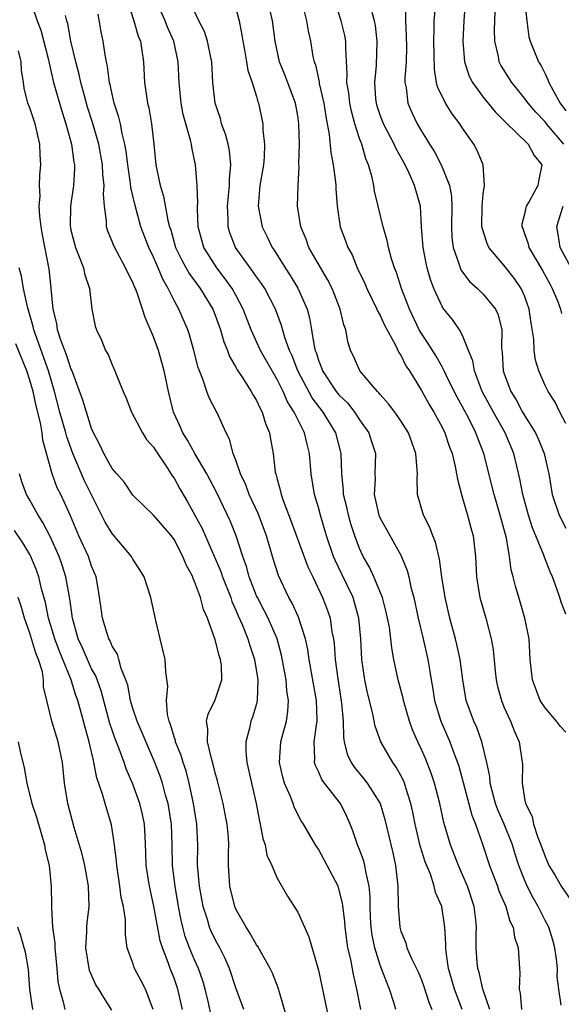
# Model space of a CAD drawing. Units: inches. Extents: x 2628000 to 2631000, y 1488000 to 1491000.
# Drawn here: x 2628710 to 2628763, y 1489126 to 1489221 of the extents above; entities that cross this region are included whole.
import ezdxf

# ---------------------------------------------------------------- set-up
doc = ezdxf.new("R2010")
doc.units = ezdxf.units.IN
doc.header["$MEASUREMENT"] = 0
doc.layers.add('LD26281488_2ft', color=198, linetype='Continuous')

msp = doc.modelspace()

# ---------------------------------------------------------------- linework, layer by layer
at = {"layer": 'LD26281488_2ft'}
for points, elevation in [([(2628711.082, 1489222.918), (2628711.715, 1489221), (2628712.069, 1489220.069), (2628712.805, 1489217.195), (2628712.869, 1489216.869), (2628713.319, 1489215), (2628714.138, 1489212.138), (2628714.514, 1489211), (2628715.065, 1489209), (2628715.281, 1489207.281), (2628715.339, 1489207), (2628715.347, 1489206.653), (2628715.249, 1489205), (2628714.953, 1489203), (2628714.926, 1489201.074), (2628715, 1489200.675), (2628715.436, 1489199), (2628715.745, 1489198.255), (2628716.215, 1489197), (2628716.339, 1489196.339), (2628716.783, 1489195), (2628717.031, 1489193), (2628717.36, 1489191.36), (2628717.479, 1489191), (2628717.977, 1489189.977), (2628718.362, 1489189), (2628718.6, 1489188.6), (2628719, 1489187.588), (2628719.27, 1489187), (2628719.417, 1489186.583), (2628720.074, 1489185), (2628720.362, 1489184.362), (2628720.873, 1489183), (2628721.927, 1489181), (2628722.343, 1489180.343), (2628723, 1489179.615), (2628723.23, 1489179.23), (2628724.233, 1489177.767), (2628724.833, 1489176.832), (2628725, 1489176.601), (2628725.562, 1489175.562), (2628726.307, 1489174.307), (2628727.714, 1489171.714), (2628729, 1489168.785), (2628729.53, 1489167.53), (2628729.706, 1489167), (2628730.496, 1489165), (2628730.615, 1489164.615), (2628731, 1489163.794), (2628731.229, 1489163.229), (2628731.614, 1489162.386), (2628732.166, 1489161), (2628732.353, 1489160.353), (2628732.792, 1489159), (2628733.126, 1489157), (2628733.074, 1489155), (2628733, 1489154.696), (2628732.611, 1489153.389), (2628732.453, 1489153), (2628732.318, 1489152.318), (2628731.952, 1489151), (2628731.953, 1489150.047), (2628732.065, 1489149), (2628732.977, 1489145), (2628733.282, 1489143.283), (2628733.355, 1489143), (2628733.613, 1489141.613), (2628733.83, 1489141), (2628734.007, 1489140.007), (2628734.497, 1489139), (2628735, 1489137.766), (2628736.002, 1489136.002), (2628737, 1489134.45), (2628738.071, 1489132.071), (2628739, 1489128.823), (2628740.018, 1489124.018)], 9382), ([(2628720.462, 1489223), (2628721.107, 1489221), (2628721.513, 1489219.513), (2628721.734, 1489219), (2628721.882, 1489218.117), (2628722.029, 1489217), (2628722.147, 1489215), (2628722.314, 1489213.686), (2628722.428, 1489213), (2628722.544, 1489212.544), (2628722.809, 1489211), (2628723.038, 1489209), (2628723.234, 1489207), (2628723.652, 1489205), (2628723.973, 1489203.973), (2628724.41, 1489201.59), (2628724.572, 1489201), (2628724.685, 1489200.685), (2628725.155, 1489199), (2628725.743, 1489197.743), (2628726.454, 1489196.454), (2628727.545, 1489195), (2628728.767, 1489193), (2628729, 1489192.421), (2628729.521, 1489191), (2628729.842, 1489189.842), (2628730.192, 1489189), (2628730.391, 1489188.391), (2628731, 1489187.362), (2628731.12, 1489187.12), (2628731.604, 1489186.396), (2628732.492, 1489185), (2628732.666, 1489184.666), (2628733, 1489184.132), (2628733.355, 1489183.355), (2628733.559, 1489183), (2628733.885, 1489181.885), (2628734.269, 1489181), (2628734.363, 1489180.363), (2628734.613, 1489179), (2628734.826, 1489177.174), (2628734.86, 1489177), (2628734.9, 1489176.9), (2628735, 1489176.491), (2628735.329, 1489175.329), (2628735.387, 1489175), (2628735.578, 1489174.422), (2628736.375, 1489172.375), (2628737.994, 1489167.994), (2628738.45, 1489167), (2628739.411, 1489165), (2628739.85, 1489163.85), (2628740.133, 1489163), (2628740.318, 1489161.682), (2628740.462, 1489161), (2628740.534, 1489160.534), (2628740.645, 1489159), (2628740.886, 1489157.114), (2628741.254, 1489154.746), (2628741.403, 1489153), (2628741.438, 1489151.438), (2628741.516, 1489151), (2628741.79, 1489149.79), (2628742.172, 1489149), (2628742.501, 1489148.501), (2628743.415, 1489147.415), (2628743.734, 1489147), (2628744.996, 1489145), (2628745.461, 1489143.461), (2628746.218, 1489140.218), (2628746.471, 1489139), (2628746.702, 1489137), (2628746.759, 1489135), (2628746.903, 1489133), (2628747, 1489132.625), (2628747.472, 1489131.472), (2628747.596, 1489131), (2628748.046, 1489129.954), (2628748.683, 1489128.683), (2628749, 1489127.88), (2628749.23, 1489127.231), (2628749.719, 1489125.719), (2628750.013, 1489125)], 9376), ([(2628752.948, 1489125), (2628752.201, 1489127), (2628751.629, 1489129), (2628751.39, 1489130.61), (2628751.352, 1489131), (2628751.361, 1489131.361), (2628751.263, 1489133), (2628750.993, 1489135), (2628750.377, 1489136.377), (2628750.234, 1489137), (2628749.865, 1489138.135), (2628749.353, 1489139.353), (2628748.89, 1489140.89), (2628748.399, 1489143), (2628748.173, 1489144.173), (2628747.984, 1489145), (2628747.484, 1489146.516), (2628747.349, 1489147), (2628747.251, 1489147.251), (2628747, 1489147.738), (2628746.55, 1489148.55), (2628746.215, 1489149), (2628745.05, 1489151), (2628744.522, 1489152.522), (2628744.298, 1489153.702), (2628743.77, 1489155.77), (2628743.522, 1489157), (2628743.227, 1489159), (2628743.111, 1489161), (2628742.937, 1489163), (2628742.521, 1489164.521), (2628742.366, 1489165), (2628741.264, 1489167.264), (2628740.624, 1489168.623), (2628740.473, 1489169), (2628739.799, 1489171), (2628739.192, 1489173), (2628739, 1489173.753), (2628738.635, 1489175), (2628738.315, 1489177), (2628738.154, 1489179), (2628737.902, 1489179.902), (2628737.655, 1489181), (2628737, 1489182.28), (2628736.659, 1489183), (2628736.01, 1489184.01), (2628735.577, 1489185), (2628735, 1489186.165), (2628734.512, 1489187), (2628733.392, 1489189), (2628732.47, 1489191), (2628731.712, 1489193), (2628731, 1489194.342), (2628730.646, 1489195), (2628729.959, 1489195.959), (2628729.135, 1489197), (2628727.88, 1489199), (2628727.683, 1489199.683), (2628727.338, 1489201), (2628727.268, 1489202.732), (2628727.269, 1489203), (2628727.295, 1489203.295), (2628727.254, 1489205), (2628727.091, 1489207), (2628726.719, 1489208.719), (2628726.682, 1489209), (2628726.605, 1489209.395), (2628726.133, 1489211), (2628725.894, 1489211.894), (2628725.69, 1489213), (2628725.498, 1489215), (2628725.404, 1489217), (2628724.978, 1489219), (2628724.361, 1489220.361), (2628724.127, 1489221), (2628723.249, 1489223)], 9374), ([(2628762.56, 1489125.441), (2628762.319, 1489127), (2628762.182, 1489128.182), (2628762.187, 1489129), (2628762.114, 1489129.886), (2628761.95, 1489131), (2628761.74, 1489131.74), (2628761.348, 1489133), (2628761, 1489133.656), (2628760.34, 1489135), (2628759.848, 1489135.848), (2628759.259, 1489137), (2628759, 1489137.598), (2628758.457, 1489139), (2628758.091, 1489140.091), (2628757.819, 1489141), (2628757.016, 1489143.016), (2628756.407, 1489144.407), (2628756.197, 1489145), (2628755.89, 1489146.11), (2628755.672, 1489147), (2628755.622, 1489147.622), (2628755.338, 1489149), (2628754.868, 1489151), (2628754.375, 1489152.375), (2628754.091, 1489153), (2628753.356, 1489155), (2628753.004, 1489157), (2628752.75, 1489159), (2628752.445, 1489160.445), (2628752.31, 1489161), (2628751.765, 1489163), (2628751.31, 1489165), (2628750.984, 1489167), (2628750.743, 1489168.743), (2628750.368, 1489170.368), (2628750.094, 1489171), (2628749.811, 1489171.811), (2628749.191, 1489173), (2628748.628, 1489175), (2628748.582, 1489176.581), (2628748.607, 1489177), (2628748.601, 1489177.399), (2628748.463, 1489179), (2628747.734, 1489181), (2628747, 1489182.163), (2628746.413, 1489183), (2628745.816, 1489183.816), (2628745, 1489184.722), (2628744.882, 1489184.883), (2628744.751, 1489185), (2628743.027, 1489187.027), (2628742.421, 1489188.421), (2628742.131, 1489189), (2628741.855, 1489189.854), (2628741.667, 1489191), (2628741.468, 1489191.468), (2628741.122, 1489193), (2628740.33, 1489195), (2628739.891, 1489195.891), (2628738.09, 1489199), (2628737.803, 1489199.803), (2628737.309, 1489201), (2628736.987, 1489203), (2628737.03, 1489205), (2628737.141, 1489206.859), (2628737.118, 1489207.118), (2628737.157, 1489209), (2628737.115, 1489211), (2628737, 1489211.778), (2628736.793, 1489213), (2628735.747, 1489215.747), (2628735.215, 1489217), (2628734.794, 1489219), (2628734.555, 1489221), (2628734.099, 1489223)], 9368), ([(2628763, 1489151.95), (2628762.489, 1489152.489), (2628762.099, 1489153), (2628761, 1489154.303), (2628760.533, 1489155), (2628759.761, 1489157), (2628759.562, 1489159), (2628759.442, 1489161), (2628759.038, 1489163), (2628758.586, 1489164.586), (2628758.12, 1489166.12), (2628757.914, 1489167), (2628757.708, 1489167.708), (2628757.54, 1489169), (2628757.237, 1489170.763), (2628756.649, 1489173), (2628756.047, 1489175), (2628755.07, 1489179), (2628754.479, 1489180.479), (2628754.294, 1489181), (2628753.566, 1489182.434), (2628753, 1489183.508), (2628752.465, 1489184.466), (2628752.191, 1489185), (2628751.399, 1489186.601), (2628751.209, 1489187), (2628751.154, 1489187.154), (2628751, 1489187.397), (2628750.42, 1489188.42), (2628749.667, 1489189.667), (2628749, 1489190.641), (2628748.793, 1489191), (2628747.834, 1489193), (2628747.079, 1489195), (2628746.57, 1489196.57), (2628746.391, 1489197), (2628746.108, 1489197.892), (2628745.799, 1489199), (2628745.673, 1489199.673), (2628745.297, 1489201), (2628744.809, 1489203), (2628744.46, 1489204.46), (2628744.37, 1489205), (2628744.207, 1489205.793), (2628743.87, 1489207), (2628743.594, 1489207.594), (2628743.213, 1489209), (2628743, 1489209.571), (2628742.545, 1489211), (2628742.205, 1489212.205), (2628742.051, 1489213), (2628741.952, 1489213.952), (2628741.778, 1489215), (2628741.811, 1489215.811), (2628741.664, 1489218.336), (2628741.67, 1489219), (2628741.564, 1489219.564), (2628741.211, 1489221), (2628740.554, 1489223)], 9364), ([(2628763, 1489181.91), (2628762.421, 1489183), (2628761.977, 1489183.977), (2628761.294, 1489185), (2628761, 1489185.577), (2628760.379, 1489187), (2628760.058, 1489188.058), (2628759.936, 1489189), (2628759.899, 1489190.101), (2628759.654, 1489191.654), (2628759.468, 1489193), (2628759, 1489194.286), (2628758.686, 1489195), (2628758.006, 1489196.006), (2628757, 1489197.268), (2628755.554, 1489199), (2628755.374, 1489199.374), (2628754.881, 1489200.881), (2628754.866, 1489201), (2628754.884, 1489203), (2628755, 1489204.169), (2628755.126, 1489205), (2628754.976, 1489207), (2628754.409, 1489208.41), (2628754.091, 1489209), (2628753, 1489210.581), (2628752.733, 1489211), (2628751.975, 1489211.975), (2628751.342, 1489213), (2628750.574, 1489214.574), (2628750.476, 1489215), (2628750.255, 1489216.255), (2628750.233, 1489217.767), (2628750.195, 1489219), (2628750.231, 1489220.231), (2628750.226, 1489221), (2628750.43, 1489223)], 9358), ([(2628758.993, 1489223), (2628759.21, 1489221), (2628759.427, 1489219.428), (2628759.539, 1489219), (2628760.346, 1489217), (2628760.61, 1489216.61), (2628761, 1489215.858), (2628761.271, 1489215.271), (2628761.369, 1489215), (2628761.771, 1489214.229), (2628762.445, 1489213), (2628763, 1489212.264)], 9352), ([(2628755.624, 1489125), (2628754.97, 1489127), (2628754.611, 1489128.611), (2628754.482, 1489129), (2628754.42, 1489129.58), (2628754.317, 1489131), (2628754.313, 1489132.314), (2628754.334, 1489133), (2628754.27, 1489133.731), (2628754.111, 1489135), (2628753.464, 1489137), (2628753, 1489138.081), (2628752.585, 1489139), (2628751.805, 1489141), (2628751.174, 1489143.174), (2628750.796, 1489145), (2628750.277, 1489147), (2628749.957, 1489147.957), (2628749.389, 1489149.389), (2628749, 1489150.254), (2628748.642, 1489151), (2628748.149, 1489152.149), (2628747.856, 1489153), (2628747.27, 1489155), (2628747.226, 1489155.226), (2628746.733, 1489157), (2628746.325, 1489159), (2628746.119, 1489160.119), (2628746.03, 1489161), (2628745.887, 1489162.113), (2628745.723, 1489163), (2628745.593, 1489163.593), (2628745.23, 1489165), (2628744.394, 1489167), (2628743.954, 1489167.954), (2628743.35, 1489169), (2628743, 1489169.764), (2628742.545, 1489171), (2628742.165, 1489172.165), (2628741.929, 1489173), (2628741.761, 1489173.762), (2628741.446, 1489175), (2628741.435, 1489175.435), (2628741.262, 1489177), (2628741.224, 1489179), (2628740.711, 1489181), (2628739.476, 1489183), (2628738.395, 1489184.395), (2628737.022, 1489187), (2628736.454, 1489188.454), (2628736.198, 1489189), (2628735.741, 1489190.259), (2628735.419, 1489191.419), (2628734.833, 1489193), (2628733.801, 1489195), (2628733.484, 1489195.484), (2628733, 1489196.132), (2628732.648, 1489196.648), (2628732.373, 1489197), (2628730.955, 1489199), (2628730.424, 1489200.424), (2628730.254, 1489201), (2628730.255, 1489201.745), (2628730.182, 1489203), (2628730.386, 1489205), (2628730.391, 1489205.609), (2628730.522, 1489207), (2628730.374, 1489208.373), (2628730.254, 1489209), (2628729.994, 1489209.994), (2628729.615, 1489211), (2628729.494, 1489211.494), (2628728.984, 1489213), (2628728.767, 1489215), (2628728.657, 1489217), (2628728.558, 1489217.442), (2628728.261, 1489219), (2628727.958, 1489219.958), (2628727.418, 1489221), (2628727, 1489221.903)], 9372), ([(2628731, 1489222.203), (2628731.309, 1489221), (2628731.592, 1489219.592), (2628731.676, 1489219), (2628731.837, 1489218.162), (2628732.034, 1489217), (2628732.156, 1489216.156), (2628732.574, 1489215), (2628733, 1489213.64), (2628733.14, 1489213.14), (2628733.208, 1489213), (2628733.617, 1489211), (2628733.627, 1489210.373), (2628733.791, 1489209), (2628733.756, 1489207.757), (2628733.679, 1489207), (2628733.324, 1489205), (2628733.152, 1489203), (2628733.562, 1489201), (2628734.034, 1489200.034), (2628734.514, 1489199), (2628734.72, 1489198.72), (2628735.782, 1489197), (2628736.278, 1489196.278), (2628737.024, 1489195.024), (2628737.914, 1489193), (2628738.153, 1489192.153), (2628738.35, 1489191), (2628738.584, 1489189.416), (2628738.686, 1489189), (2628738.775, 1489188.776), (2628739, 1489188.042), (2628739.31, 1489187.309), (2628739.406, 1489187), (2628740.741, 1489185), (2628741, 1489184.675), (2628741.859, 1489183.859), (2628742.519, 1489183), (2628742.716, 1489182.716), (2628743, 1489182.25), (2628743.884, 1489181), (2628744.146, 1489180.146), (2628744.536, 1489179), (2628744.494, 1489177), (2628744.51, 1489176.51), (2628744.427, 1489175), (2628744.877, 1489173), (2628745, 1489172.706), (2628747, 1489169.103), (2628747.616, 1489167.616), (2628747.773, 1489167), (2628747.977, 1489166.024), (2628748.258, 1489165), (2628748.686, 1489163), (2628749.182, 1489161), (2628749.632, 1489159), (2628749.823, 1489157.823), (2628749.935, 1489157), (2628750.109, 1489156.109), (2628750.271, 1489155), (2628750.872, 1489153), (2628751.746, 1489151), (2628752.161, 1489149.839), (2628752.496, 1489149), (2628752.624, 1489148.624), (2628753.058, 1489147.058), (2628753.879, 1489143.879), (2628754.234, 1489143), (2628754.924, 1489141.076), (2628755.61, 1489139), (2628756.367, 1489137), (2628756.523, 1489136.523), (2628757.173, 1489135), (2628757.588, 1489133.588), (2628757.893, 1489133), (2628758.042, 1489132.042), (2628758.389, 1489131), (2628758.5, 1489129), (2628758.545, 1489128.545), (2628758.498, 1489127), (2628758.587, 1489126.587), (2628758.721, 1489125)], 9370), ([(2628737.454, 1489222.546), (2628737.846, 1489221), (2628738.003, 1489220.003), (2628738.249, 1489219), (2628738.479, 1489217.521), (2628738.587, 1489217), (2628738.708, 1489216.708), (2628739.065, 1489215.064), (2628739.083, 1489214.917), (2628739.524, 1489213), (2628739.714, 1489211.714), (2628739.864, 1489211), (2628740.057, 1489209.943), (2628740.211, 1489208.211), (2628740.432, 1489207), (2628740.653, 1489205.347), (2628740.681, 1489205), (2628740.685, 1489204.685), (2628740.824, 1489203), (2628741.107, 1489201), (2628741.637, 1489199.637), (2628741.85, 1489199), (2628742.268, 1489198.267), (2628742.779, 1489197), (2628743.497, 1489195.497), (2628743.698, 1489195), (2628744.68, 1489193), (2628744.766, 1489192.766), (2628745, 1489192.377), (2628745.433, 1489191.433), (2628746.482, 1489189.517), (2628746.808, 1489188.808), (2628747, 1489188.533), (2628747.499, 1489187.499), (2628747.837, 1489187), (2628749, 1489185.099), (2628749.754, 1489183.754), (2628750.204, 1489183), (2628751, 1489181.536), (2628751.268, 1489181), (2628751.698, 1489179.698), (2628751.971, 1489179), (2628752.289, 1489177.711), (2628752.417, 1489177), (2628752.485, 1489176.485), (2628752.887, 1489175), (2628753, 1489174.654), (2628753.471, 1489173), (2628753.786, 1489171.786), (2628754.016, 1489171), (2628754.247, 1489169), (2628754.332, 1489167), (2628754.655, 1489165), (2628755.236, 1489163), (2628755.77, 1489161), (2628755.957, 1489159.957), (2628756.157, 1489157.843), (2628756.253, 1489157), (2628756.381, 1489156.381), (2628756.757, 1489155), (2628757, 1489154.402), (2628757.644, 1489153), (2628758.015, 1489152.015), (2628758.48, 1489151), (2628758.56, 1489150.56), (2628758.81, 1489148.81), (2628758.775, 1489147), (2628759, 1489145.492), (2628759.089, 1489145), (2628759.759, 1489143.759), (2628759.877, 1489143), (2628760.301, 1489141.699), (2628760.584, 1489141), (2628761, 1489139.874), (2628761.374, 1489139), (2628761.97, 1489138.03), (2628762.566, 1489137), (2628763.927, 1489135)], 9366), ([(2628747.441, 1489222.559), (2628747.446, 1489221), (2628747.531, 1489219.531), (2628747.537, 1489218.464), (2628747.511, 1489217), (2628747.386, 1489215.386), (2628747.397, 1489215), (2628747.509, 1489214.491), (2628747.672, 1489213), (2628748.08, 1489212.08), (2628748.601, 1489211), (2628749, 1489210.286), (2628749.502, 1489209.502), (2628749.781, 1489209), (2628750.257, 1489208.257), (2628750.94, 1489206.94), (2628751.735, 1489205), (2628751.92, 1489203.92), (2628751.951, 1489203), (2628751.903, 1489201), (2628751.952, 1489199.952), (2628752.068, 1489199), (2628752.65, 1489197.349), (2628752.744, 1489197), (2628752.817, 1489196.817), (2628753.676, 1489195.676), (2628754.444, 1489195), (2628755, 1489194.466), (2628756.192, 1489193), (2628756.448, 1489192.448), (2628756.795, 1489191), (2628756.776, 1489189.224), (2628756.831, 1489188.831), (2628756.937, 1489187), (2628757, 1489186.808), (2628757.663, 1489185), (2628758.185, 1489184.184), (2628758.804, 1489183), (2628759, 1489182.669), (2628760.058, 1489181), (2628760.356, 1489180.356), (2628760.906, 1489179), (2628761.353, 1489177), (2628761.699, 1489175), (2628762.364, 1489173), (2628763, 1489171.735)], 9360), ([(2628753.249, 1489222.751), (2628753.113, 1489221), (2628753.019, 1489219), (2628753.183, 1489217), (2628753.628, 1489215.628), (2628753.951, 1489215), (2628755, 1489213.566), (2628756.15, 1489212.15), (2628757, 1489211.324), (2628757.147, 1489211.147), (2628759.368, 1489209), (2628759.932, 1489207.931), (2628760.677, 1489207), (2628760.398, 1489205.602), (2628760.308, 1489205), (2628759.441, 1489203.441), (2628759.167, 1489203), (2628759.121, 1489202.879), (2628759, 1489202.225), (2628758.752, 1489201.248), (2628758.739, 1489201), (2628758.824, 1489200.824), (2628759, 1489200.353), (2628759.35, 1489199.35), (2628759.422, 1489199), (2628760.747, 1489196.746), (2628761.443, 1489195.443), (2628761.697, 1489195), (2628762.197, 1489193.803), (2628762.496, 1489193), (2628762.575, 1489192.575)], 9356), ([(2628762.823, 1489209), (2628761.144, 1489211), (2628761, 1489211.189), (2628760.112, 1489212.112), (2628759.359, 1489213), (2628759, 1489213.495), (2628757.76, 1489215), (2628756.69, 1489216.69), (2628756.545, 1489217), (2628756.465, 1489217.534), (2628756.133, 1489219), (2628756.103, 1489220.103), (2628756.138, 1489221.862)], 9354), ([(2628743.134, 1489125), (2628742.746, 1489127), (2628742.395, 1489128.395), (2628742.135, 1489129.865), (2628741.872, 1489131), (2628741.753, 1489131.753), (2628741.59, 1489133), (2628741.554, 1489133.554), (2628741.333, 1489135.333), (2628741, 1489136.721), (2628740.908, 1489137), (2628739.856, 1489139), (2628739, 1489140.577), (2628738.721, 1489141), (2628737.56, 1489143), (2628737.334, 1489143.334), (2628736.651, 1489144.651), (2628736.546, 1489145), (2628736.304, 1489145.696), (2628735.731, 1489147), (2628735.563, 1489147.563), (2628735.242, 1489149), (2628735.369, 1489151), (2628735.486, 1489151.486), (2628735.894, 1489153), (2628736.048, 1489153.952), (2628736.096, 1489155), (2628735.945, 1489155.945), (2628735.873, 1489157), (2628735.625, 1489158.375), (2628735.417, 1489159.417), (2628734.994, 1489161), (2628734.137, 1489163), (2628733.754, 1489163.754), (2628733.081, 1489165), (2628733, 1489165.182), (2628732.288, 1489167), (2628732.02, 1489168.02), (2628731.667, 1489169), (2628731.028, 1489171), (2628730.443, 1489172.444), (2628729.153, 1489175.153), (2628728.186, 1489177), (2628727.011, 1489178.989), (2628726.294, 1489180.294), (2628725.842, 1489181), (2628725.599, 1489181.599), (2628724.957, 1489183), (2628724.456, 1489185), (2628724.05, 1489187), (2628723.477, 1489189), (2628723, 1489190.311), (2628722.185, 1489192.185), (2628721.949, 1489193), (2628721.419, 1489194.581), (2628721.247, 1489195), (2628721.164, 1489195.164), (2628721, 1489195.599), (2628720.511, 1489196.512), (2628720.306, 1489197), (2628719.147, 1489199.147), (2628719, 1489199.566), (2628718.579, 1489200.579), (2628718.451, 1489201), (2628718.444, 1489201.556), (2628718.239, 1489203), (2628718.149, 1489204.148), (2628718.216, 1489205), (2628718.087, 1489206.087), (2628718.069, 1489207), (2628717.709, 1489209), (2628717.104, 1489211.104), (2628716.618, 1489212.618), (2628716.302, 1489213.698), (2628715.953, 1489215), (2628715.793, 1489215.792), (2628715.461, 1489217), (2628714.988, 1489219), (2628714.689, 1489220.689), (2628714.597, 1489221), (2628714.478, 1489221.522)], 9380), ([(2628746.506, 1489125), (2628746.317, 1489125.683), (2628745.901, 1489127), (2628745.63, 1489127.63), (2628745, 1489129.314), (2628744.466, 1489131), (2628744.227, 1489132.227), (2628744.121, 1489133), (2628744.067, 1489133.933), (2628744.029, 1489135), (2628744.025, 1489136.025), (2628743.928, 1489137), (2628743.597, 1489138.403), (2628743.519, 1489139), (2628743.42, 1489139.42), (2628743, 1489140.546), (2628742.811, 1489141), (2628742.343, 1489142.343), (2628742.083, 1489143), (2628741.757, 1489143.757), (2628741.138, 1489145), (2628739.591, 1489147), (2628739.343, 1489147.343), (2628739, 1489148.13), (2628738.707, 1489148.707), (2628738.62, 1489149), (2628738.646, 1489149.354), (2628738.599, 1489151), (2628738.837, 1489152.837), (2628738.871, 1489153), (2628738.877, 1489153.123), (2628738.814, 1489155), (2628738.108, 1489159), (2628737.966, 1489159.966), (2628737.737, 1489161), (2628737.084, 1489163.084), (2628736.465, 1489164.465), (2628736.152, 1489165), (2628735.137, 1489167.137), (2628734.653, 1489168.653), (2628733.958, 1489171), (2628733.152, 1489173.152), (2628732.292, 1489175), (2628731.955, 1489175.955), (2628731.45, 1489177), (2628731, 1489178.336), (2628730.738, 1489179), (2628730.39, 1489180.39), (2628730.051, 1489181), (2628729.139, 1489183), (2628729.083, 1489183.083), (2628728.406, 1489184.406), (2628728.193, 1489185), (2628727.797, 1489186.203), (2628727.463, 1489187), (2628727.339, 1489187.339), (2628726.921, 1489189), (2628726.498, 1489190.497), (2628726.326, 1489191), (2628725.475, 1489193), (2628725, 1489193.84), (2628724.427, 1489195), (2628723.896, 1489195.896), (2628723.454, 1489197), (2628723, 1489198.058), (2628722.548, 1489199), (2628721.774, 1489201), (2628721.183, 1489203.183), (2628720.823, 1489204.823), (2628720.789, 1489205.211), (2628720.51, 1489207), (2628720.351, 1489208.351), (2628720.231, 1489209), (2628719.962, 1489210.038), (2628719.791, 1489211), (2628719.652, 1489211.652), (2628719.203, 1489213), (2628719, 1489213.867), (2628718.808, 1489214.808), (2628718.751, 1489215), (2628718.554, 1489216.555), (2628718.442, 1489217), (2628718.303, 1489217.698), (2628718.111, 1489219), (2628717.923, 1489219.923), (2628717.625, 1489221.625)], 9378), ([(2628763, 1489163.395), (2628762.553, 1489164.553), (2628762.425, 1489165), (2628762.135, 1489165.865), (2628761.711, 1489167), (2628761.495, 1489167.495), (2628760.933, 1489168.933), (2628760.874, 1489169.126), (2628759.763, 1489171.763), (2628759.396, 1489173), (2628758.84, 1489175), (2628758.535, 1489176.535), (2628757.965, 1489179), (2628757.138, 1489181), (2628755.988, 1489183), (2628754.907, 1489185), (2628754.134, 1489187), (2628753.985, 1489187.985), (2628753.566, 1489189), (2628753, 1489190.448), (2628752.705, 1489191), (2628752.002, 1489192.002), (2628751.18, 1489193), (2628751, 1489193.252), (2628750.198, 1489195), (2628749.868, 1489195.868), (2628749.568, 1489197), (2628749.461, 1489197.461), (2628749.165, 1489199), (2628749.014, 1489201), (2628748.902, 1489203), (2628748.342, 1489205), (2628747.811, 1489206.189), (2628747.408, 1489207), (2628746.546, 1489208.547), (2628746.363, 1489209), (2628745.316, 1489211), (2628745, 1489211.844), (2628744.709, 1489212.708), (2628744.627, 1489213), (2628744.582, 1489213.419), (2628744.477, 1489215), (2628744.641, 1489216.641), (2628744.714, 1489219), (2628744.534, 1489220.533), (2628744.443, 1489221), (2628744.214, 1489221.786)], 9362), ([(2628736.019, 1489124.019), (2628735.102, 1489127.102), (2628734.55, 1489128.55), (2628734.332, 1489129), (2628733.44, 1489130.56), (2628733.133, 1489131.133), (2628733, 1489131.299), (2628732.396, 1489132.396), (2628731.99, 1489133), (2628731, 1489134.747), (2628730.888, 1489135), (2628730.4, 1489137), (2628730.29, 1489139), (2628730.294, 1489140.294), (2628730.322, 1489141), (2628730.277, 1489141.723), (2628730.158, 1489143), (2628729.974, 1489143.974), (2628729.759, 1489145), (2628729.214, 1489147.214), (2628729, 1489147.984), (2628728.809, 1489148.809), (2628728.628, 1489149.372), (2628728.233, 1489151), (2628728.275, 1489152.275), (2628728.156, 1489153), (2628728.325, 1489153.675), (2628729, 1489155.072), (2628729.65, 1489157), (2628729.594, 1489158.406), (2628729.52, 1489159), (2628729.382, 1489159.382), (2628729, 1489160.905), (2628728.23, 1489163), (2628727.843, 1489163.843), (2628727.569, 1489165), (2628727, 1489166.561), (2628726.855, 1489166.854), (2628726.814, 1489167), (2628726.177, 1489168.177), (2628725.861, 1489169), (2628725, 1489170.653), (2628724.743, 1489171), (2628723, 1489173.003), (2628721, 1489174.954), (2628720.18, 1489176.18), (2628719.455, 1489177), (2628719, 1489177.545), (2628718.185, 1489179), (2628717.816, 1489179.815), (2628717.179, 1489181), (2628717, 1489181.403), (2628716.492, 1489183), (2628716.153, 1489184.153), (2628715.082, 1489187.081), (2628715, 1489187.236), (2628714.575, 1489188.575), (2628714.014, 1489189.986), (2628713.693, 1489191), (2628713.621, 1489191.621), (2628713.264, 1489193), (2628713.091, 1489195), (2628713, 1489195.681), (2628712.872, 1489196.872), (2628712.228, 1489200.227), (2628712.099, 1489201), (2628711.982, 1489202.018), (2628711.93, 1489203), (2628712.001, 1489204), (2628711.962, 1489205), (2628711.985, 1489206.014), (2628712.065, 1489207), (2628712.008, 1489208.009), (2628711.978, 1489209), (2628711.514, 1489211), (2628711, 1489212.53), (2628710.828, 1489213), (2628710.462, 1489214.462), (2628710.399, 1489215), (2628710.208, 1489216.208), (2628710.168, 1489217), (2628709.922, 1489218.078)], 9384), ([(2628763.513, 1489197), (2628762.469, 1489199), (2628762.269, 1489200.268), (2628762.128, 1489201), (2628762.317, 1489201.683), (2628762.744, 1489203)], 9354), ([(2628731.766, 1489125), (2628731, 1489127.114), (2628730.365, 1489129), (2628729.955, 1489129.955), (2628729.437, 1489131), (2628729, 1489131.798), (2628728.611, 1489132.611), (2628728.449, 1489133), (2628728.236, 1489133.764), (2628727.83, 1489135), (2628727.466, 1489137), (2628727.298, 1489138.701), (2628727.284, 1489139), (2628727.302, 1489141), (2628727.225, 1489143), (2628726.892, 1489145), (2628726.465, 1489147), (2628726.167, 1489148.167), (2628725.889, 1489149), (2628725.684, 1489149.684), (2628725.14, 1489151), (2628725.126, 1489151.125), (2628725, 1489151.489), (2628724.671, 1489152.671), (2628724.524, 1489153), (2628724.349, 1489153.651), (2628724.275, 1489155), (2628724.405, 1489156.405), (2628724.217, 1489157.782), (2628724.144, 1489159), (2628723.924, 1489159.924), (2628723.642, 1489161), (2628723.225, 1489162.775), (2628722.764, 1489165), (2628722.088, 1489167), (2628721.678, 1489167.678), (2628721, 1489168.736), (2628720.862, 1489169), (2628719, 1489171.208), (2628718.324, 1489172.325), (2628716.323, 1489176.324), (2628715.173, 1489179), (2628714.603, 1489180.602), (2628714.511, 1489181), (2628713.924, 1489183), (2628713.392, 1489185), (2628712.82, 1489187), (2628711.386, 1489191), (2628711.326, 1489191.327), (2628710.767, 1489193.233), (2628710.405, 1489195), (2628710.215, 1489196.215), (2628709.986, 1489197)], 9386), ([(2628728.576, 1489124.576), (2628728.342, 1489125.658), (2628728.024, 1489127), (2628727.8, 1489127.8), (2628727.379, 1489129), (2628727, 1489129.828), (2628726.504, 1489131), (2628726.087, 1489132.086), (2628725.837, 1489133), (2628725.678, 1489133.678), (2628725.433, 1489135), (2628725.096, 1489137), (2628724.847, 1489139), (2628724.815, 1489141), (2628724.759, 1489143), (2628724.427, 1489145), (2628724.186, 1489145.814), (2628723.872, 1489147), (2628723.656, 1489147.656), (2628723.151, 1489149), (2628721.418, 1489153), (2628721, 1489154.24), (2628720.773, 1489155), (2628720.501, 1489156.501), (2628720.338, 1489157), (2628719.879, 1489158.121), (2628719.658, 1489159), (2628719.502, 1489159.502), (2628719, 1489160.274), (2628718.788, 1489160.788), (2628718.663, 1489161), (2628718.501, 1489161.499), (2628718.046, 1489163), (2628717.931, 1489163.931), (2628717.681, 1489165.682), (2628717.433, 1489167), (2628717, 1489168.051), (2628716.686, 1489169), (2628715.776, 1489171), (2628714.942, 1489172.942), (2628714.001, 1489175), (2628713.668, 1489175.668), (2628713.164, 1489177), (2628712.275, 1489180.275), (2628712.214, 1489181), (2628712.044, 1489181.956), (2628711.622, 1489183.622), (2628711.319, 1489185), (2628711, 1489186.115), (2628710.713, 1489187), (2628709.641, 1489189.641)], 9388), ([(2628725.824, 1489125), (2628725.38, 1489127), (2628725, 1489128.06), (2628724.61, 1489129), (2628724.431, 1489129.569), (2628723.867, 1489131), (2628723.663, 1489131.663), (2628723.053, 1489135.053), (2628722.607, 1489137), (2628722.308, 1489139), (2628722.277, 1489140.277), (2628722.184, 1489141.816), (2628722.131, 1489143), (2628721.936, 1489143.936), (2628721.686, 1489145), (2628721, 1489146.9), (2628720.366, 1489148.366), (2628720.16, 1489149), (2628719.689, 1489150.311), (2628719.291, 1489151.291), (2628719, 1489152.131), (2628718.781, 1489152.782), (2628717.933, 1489155.933), (2628717.399, 1489157.399), (2628717, 1489158.098), (2628716.588, 1489159), (2628716.118, 1489160.118), (2628715.712, 1489161), (2628715.146, 1489163), (2628714.881, 1489164.882), (2628714.505, 1489167), (2628714.149, 1489168.149), (2628713.851, 1489169), (2628713, 1489170.86), (2628712.28, 1489172.28), (2628711.824, 1489173), (2628711, 1489174.473), (2628710.688, 1489175), (2628710.229, 1489176.228), (2628710.008, 1489177)], 9390), ([(2628722.982, 1489125), (2628722.22, 1489127), (2628721.805, 1489127.805), (2628721.154, 1489129), (2628721, 1489129.504), (2628720.465, 1489131), (2628720.276, 1489132.276), (2628720.29, 1489133.71), (2628720.085, 1489135), (2628719.877, 1489135.877), (2628719.749, 1489137), (2628719.442, 1489139), (2628719.421, 1489139.421), (2628719.23, 1489141), (2628718.944, 1489142.944), (2628718.328, 1489145), (2628718.067, 1489145.933), (2628717.511, 1489147.511), (2628717.234, 1489149), (2628717.174, 1489149.174), (2628716.775, 1489151), (2628716.374, 1489152.374), (2628716.22, 1489153), (2628715.663, 1489155), (2628715.487, 1489155.487), (2628715.02, 1489157), (2628713.86, 1489159.86), (2628713.427, 1489161), (2628712.806, 1489163), (2628712.52, 1489164.52), (2628712.149, 1489165.851), (2628711.897, 1489167), (2628711.665, 1489167.665), (2628711.095, 1489169), (2628711, 1489169.18), (2628710.317, 1489170.316), (2628709.517, 1489171.517)], 9392), ([(2628718.957, 1489124.957), (2628718.181, 1489126.181), (2628717.705, 1489127), (2628717.422, 1489127.421), (2628716.804, 1489128.804), (2628716.45, 1489131), (2628716.539, 1489132.539), (2628716.541, 1489133), (2628716.574, 1489133.425), (2628716.765, 1489135), (2628716.71, 1489137), (2628716.348, 1489139), (2628716.1, 1489140.1), (2628715.308, 1489142.692), (2628714.69, 1489145), (2628714.376, 1489147), (2628714.17, 1489149), (2628713.771, 1489151), (2628713.152, 1489153), (2628712.644, 1489155), (2628712.345, 1489156.345), (2628712.341, 1489157), (2628712.222, 1489157.778), (2628711.856, 1489159), (2628711.598, 1489159.598), (2628711, 1489161.552), (2628710.479, 1489163), (2628710.154, 1489164.154), (2628709.868, 1489165)], 9394), ([(2628709.886, 1489151), (2628710.074, 1489150.074), (2628710.473, 1489148.473), (2628710.713, 1489147), (2628711.19, 1489145), (2628711.67, 1489143.669), (2628711.836, 1489143), (2628712.44, 1489141), (2628712.507, 1489140.507), (2628712.879, 1489139), (2628713.089, 1489137), (2628713.108, 1489135.108), (2628713.099, 1489134.901), (2628713.212, 1489133), (2628713.443, 1489131.442), (2628713.441, 1489131), (2628713.643, 1489129), (2628713.734, 1489127.734), (2628713.875, 1489127), (2628714.248, 1489125.753), (2628714.413, 1489125)], 9396), ([(2628711.289, 1489125), (2628711.02, 1489127), (2628710.891, 1489128.891), (2628710.592, 1489130.592), (2628710.457, 1489131), (2628710.149, 1489132.149), (2628709.832, 1489133)], 9398)]:
    msp.add_lwpolyline(points, dxfattribs=dict(at, elevation=elevation))

doc.saveas('drawing.dxf')
